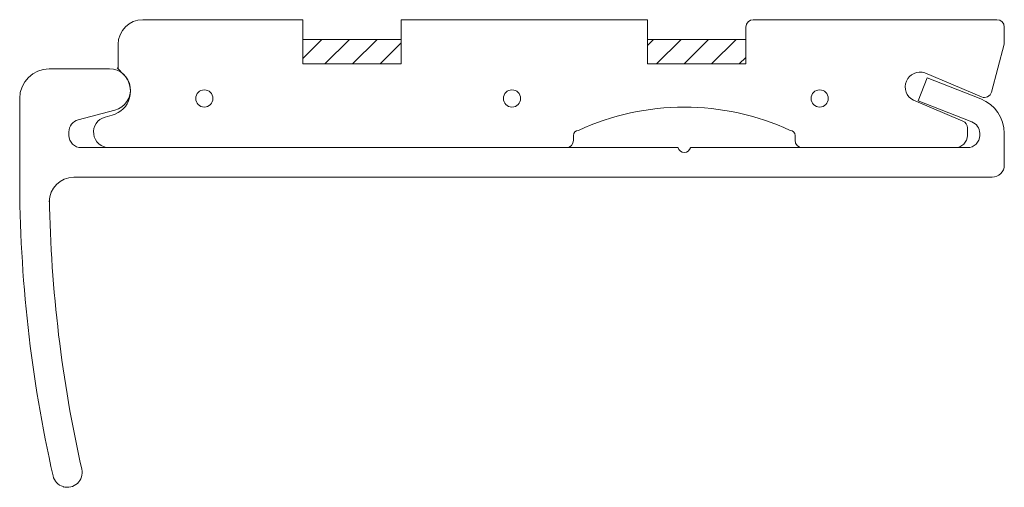
# Model space of a CAD drawing. Units: millimetres. Extents: x -146.9 to -64.8, y -91 to -52.
import ezdxf

# ---------------------------------------------------------------- set-up
doc = ezdxf.new("R2010")
doc.units = ezdxf.units.MM

msp = doc.modelspace()

# ---------------------------------------------------------------- linework, layer by layer
at = {"color": 7, "linetype": 'Continuous', "lineweight": 5}
for p, q in [((-136.652, -51.95), (-123.302, -51.95)), ((-123.302, -51.95), (-123.302, -55.647)), ((-115.087, -51.95), (-94.548, -51.95)), ((-115.087, -55.647), (-115.087, -51.95)), ((-94.548, -51.95), (-94.548, -55.647)), ((-86.333, -55.647), (-86.333, -52.566)), ((-85.717, -51.95), (-65.384, -51.95)), ((-64.768, -52.566), (-64.768, -54.004)), ((-138.706, -56.058), (-138.706, -54.004)), ((-123.302, -53.593), (-115.087, -53.593)), ((-115.087, -53.593), (-123.302, -53.593)), ((-123.302, -53.593), (-123.302, -55.647)), ((-123.302, -55.182), (-121.714, -53.593)), ((-121.462, -55.647), (-119.408, -53.593)), ((-119.157, -55.647), (-117.103, -53.593)), ((-116.851, -55.647), (-115.087, -53.883)), ((-115.087, -55.647), (-115.087, -53.593)), ((-94.548, -53.593), (-86.333, -53.593)), ((-94.548, -53.593), (-94.548, -55.647)), ((-86.333, -53.593), (-94.548, -53.593)), ((-94.548, -54.094), (-94.048, -53.593)), ((-93.796, -55.647), (-91.742, -53.593)), ((-91.49, -55.647), (-89.437, -53.593)), ((-89.185, -55.647), (-87.131, -53.593)), ((-86.333, -55.647), (-86.333, -53.593)), ((-64.768, -54.004), (-65.836, -57.991)), ((-123.302, -55.647), (-115.087, -55.647)), ((-123.302, -55.647), (-115.087, -55.647)), ((-94.548, -55.647), (-86.333, -55.647)), ((-94.548, -55.647), (-86.333, -55.647)), ((-86.879, -55.647), (-86.333, -55.101)), ((-139.425, -56.058), (-144.457, -56.058)), ((-138.191, -56.569), (-138.783, -55.977)), ((-66.672, -58.398), (-71.394, -56.394)), ((-71.21, -56.815), (-71.956, -58.728)), ((-66.729, -58.563), (-71.21, -56.815)), ((-146.922, -58.523), (-146.922, -65.095)), ((-72.357, -58.663), (-68.224, -60.417)), ((-71.956, -58.728), (-67.475, -60.476)), ((-142.053, -60.315), (-138.973, -59.49)), ((-139.796, -60.075), (-139.202, -59.915)), ((-142.814, -61.307), (-142.814, -61.603)), ((-100.71, -61.603), (-100.71, -62.014)), ((-82.225, -61.603), (-82.225, -62.014)), ((-67.848, -60.984), (-67.848, -61.603)), ((-66.821, -61.433), (-66.821, -61.603)), ((-64.768, -64.068), (-64.768, -61.433)), ((-91.981, -62.63), (-141.787, -62.63)), ((-67.848, -62.63), (-90.954, -62.63)), ((-142.403, -65.095), (-65.794, -65.095)), ((-143.265, -90.973), (-143.225, -90.973))]:
    msp.add_line(p, q, dxfattribs=at)
for centre in [(-131.518, -58.523), (-105.845, -58.523), (-80.171, -58.523)]:
    msp.add_circle(centre, 0.719, dxfattribs=at)
for centre, radius, start, end in [((-136.652, -54.004), 2.054, 90, 180), ((-85.717, -52.566), 0.616, 90, 180), ((-65.384, -52.566), 0.616, 0, 90), ((-144.457, -58.523), 2.465, 90, 180), ((-139.425, -57.804), 1.746, 285, 90), ((-139.733, -57.931), 2.054, 285, 45), ((-71.799, -57.561), 1.235, 70.86734, 243.13263), ((-66.431, -57.831), 0.616, 247, 345), ((-67.848, -61.433), 3.081, 0, 68.68871), ((-91.468, -80.287), 21.038, 65.17847, 114.82153), ((-141.787, -61.307), 1.027, 105, 180), ((-139.46, -61.33), 1.3, 105, 270), ((-68.464, -60.984), 0.616, 0, 67), ((-67.848, -61.433), 1.027, 0, 68.68871), ((-141.787, -61.603), 1.027, 180, 270), ((-100.299, -61.603), 0.411, 90, 180), ((-82.636, -61.603), 0.411, 0, 90), ((-68.875, -61.603), 1.027, 270, 0), ((-67.848, -61.603), 1.027, 270, 0), ((-101.326, -62.014), 0.616, 270, 0), ((-81.609, -62.014), 0.616, 180, 270), ((-91.468, -62.515), 0.526, 192.68038, 347.31962), ((-65.794, -64.068), 1.027, 270, 0), ((-33.96, -65.095), 112.962, 180, 192.74358), ((-142.403, -67.149), 2.054, 90, 180), ((-33.96, -65.095), 110.497, 180.93744, 192.74358), ((-142.937, -89.741), 1.232, 192.74358, 12.74359)]:
    msp.add_arc(centre, radius, start, end, dxfattribs=at)

doc.saveas('drawing.dxf')
